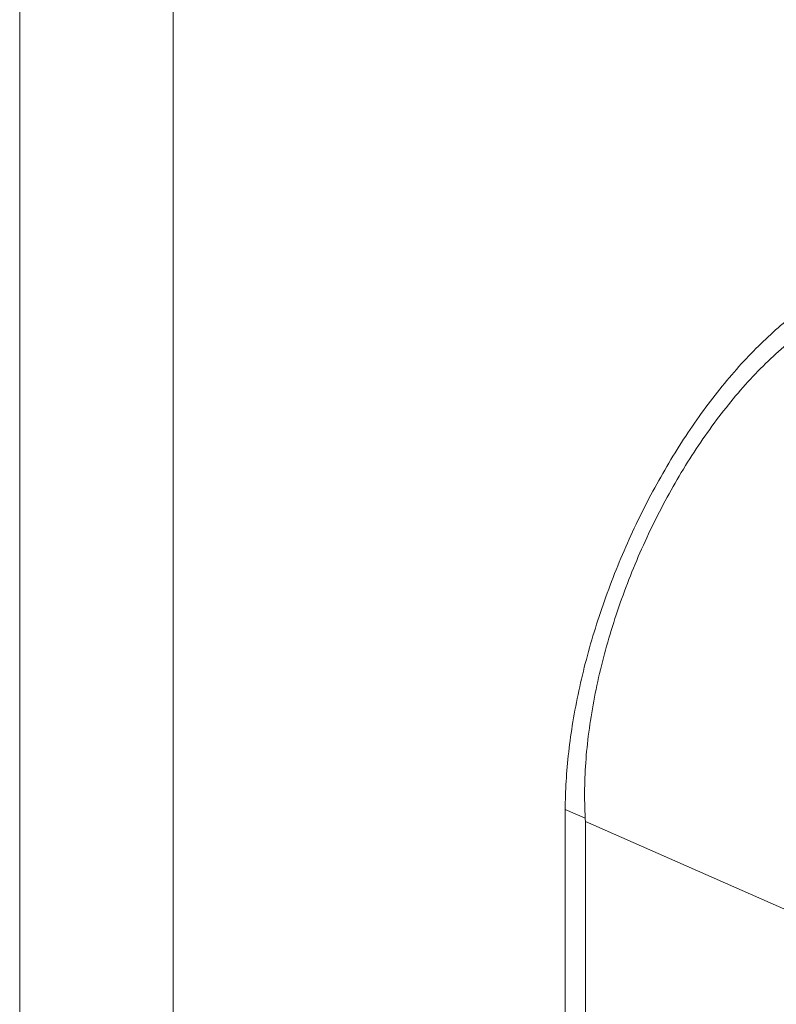
# Model space of a CAD drawing. Units: inches. Extents: x 16 to 359, y 36 to 226.
# Drawn here: x 339 to 340, y 162 to 163 of the extents above; entities that cross this region are included whole.
import ezdxf

# ---------------------------------------------------------------- set-up
doc = ezdxf.new("R2010")
doc.units = ezdxf.units.IN
doc.header["$LTSCALE"] = 22
doc.header["$MEASUREMENT"] = 0
doc.layers.add('Visible (ANSI)', color=7, linetype='Continuous', lineweight=5)
doc.layers.add('Visible Narrow (ANSI)', color=7, linetype='Continuous', lineweight=5)

msp = doc.modelspace()

# ---------------------------------------------------------------- linework, layer by layer
at = {"layer": 'Visible (ANSI)'}
for p, q in [((340.13224, 161.48494), (340.13224, 162.08741)), ((340.13224, 162.08741), (340.15694, 162.07704)), ((340.13224, 162.08741), (340.13224, 161.48494)), ((340.15708, 162.07257), (340.15708, 161.47527)), ((340.15708, 161.47527), (340.15708, 162.07257)), ((340.15708, 162.07257), (340.57586, 161.88858)), ((340.57586, 161.88858), (340.15708, 162.07257)), ((340.16088, 162.0709), (340.16088, 162.0709)), ((340.16088, 162.0709), (340.16088, 162.0709)), ((340.17183, 162.06609), (340.17183, 162.06609)), ((340.17183, 162.06609), (340.17183, 162.06609)), ((340.23629, 162.03777), (340.23629, 162.03777))]:
    msp.add_line(p, q, dxfattribs=at)
for centre, major_axis, ratio, start_param, end_param in [((340.08534, 162.10265), (-0.05517, 0.06943), 0.6605596, 3.8352837, 3.896366), ((340.08534, 162.10265), (-0.05517, 0.06943), 0.660564, 3.8352781, 3.8963605), ((340.52569, 161.95307), (0.11958, 0.28508), 0.4799246, 1.6888, 1.6888017)]:
    msp.add_ellipse(centre, major_axis=major_axis, ratio=ratio, start_param=start_param, end_param=end_param, dxfattribs=at)
for points in [[(340.13224, 162.08741), (340.13226, 162.11044), (340.13365, 162.13413), (340.13646, 162.15872), (340.13927, 162.18331), (340.1435, 162.20879), (340.14903, 162.23448), (340.15457, 162.26017), (340.16142, 162.28608), (340.16947, 162.31191), (340.17752, 162.33774), (340.18678, 162.3635), (340.19711, 162.38883), (340.20744, 162.41416), (340.21884, 162.43908), (340.23117, 162.46322), (340.2435, 162.48737), (340.25675, 162.51076), (340.27073, 162.53306), (340.28472, 162.55536), (340.29945, 162.57658), (340.31477, 162.59645), (340.3301, 162.61633), (340.34603, 162.63486), (340.36213, 162.65156), (340.37823, 162.66826), (340.3945, 162.68313), (340.41108, 162.69633)], [(340.15695, 162.07705), (340.15561, 162.10062), (340.15595, 162.12509), (340.1579, 162.15011), (340.15986, 162.17514), (340.16343, 162.20073), (340.16844, 162.22654), (340.17345, 162.25234), (340.1799, 162.27837), (340.18766, 162.3043), (340.19542, 162.33023), (340.2045, 162.35607), (340.21475, 162.38146), (340.225, 162.40684), (340.23642, 162.43177), (340.24884, 162.45589), (340.26126, 162.48002), (340.2747, 162.50333), (340.28896, 162.5255), (340.30322, 162.54766), (340.31832, 162.56868), (340.3341, 162.58827), (340.34987, 162.60785), (340.36633, 162.626), (340.38334, 162.64238), (340.40034, 162.65876), (340.41789, 162.67336), (340.43578, 162.68596)]]:
    msp.add_open_spline(points, degree=3, knots=[0, 0, 0, 0, 0.1111111, 0.1111111, 0.1111111, 0.2222222, 0.2222222, 0.2222222, 0.3333333, 0.3333333, 0.3333333, 0.4444444, 0.4444444, 0.4444444, 0.5555556, 0.5555556, 0.5555556, 0.6666667, 0.6666667, 0.6666667, 0.7777778, 0.7777778, 0.7777778, 0.8888889, 0.8888889, 0.8888889, 1, 1, 1, 1], dxfattribs=at)
at = {"layer": 'Visible Narrow (ANSI)'}
for p, q in [((339.64697, 180.40063), (339.64697, 142.10684)), ((339.45707, 142.20642), (339.45707, 180.26621))]:
    msp.add_line(p, q, dxfattribs=at)

doc.saveas('drawing.dxf')
